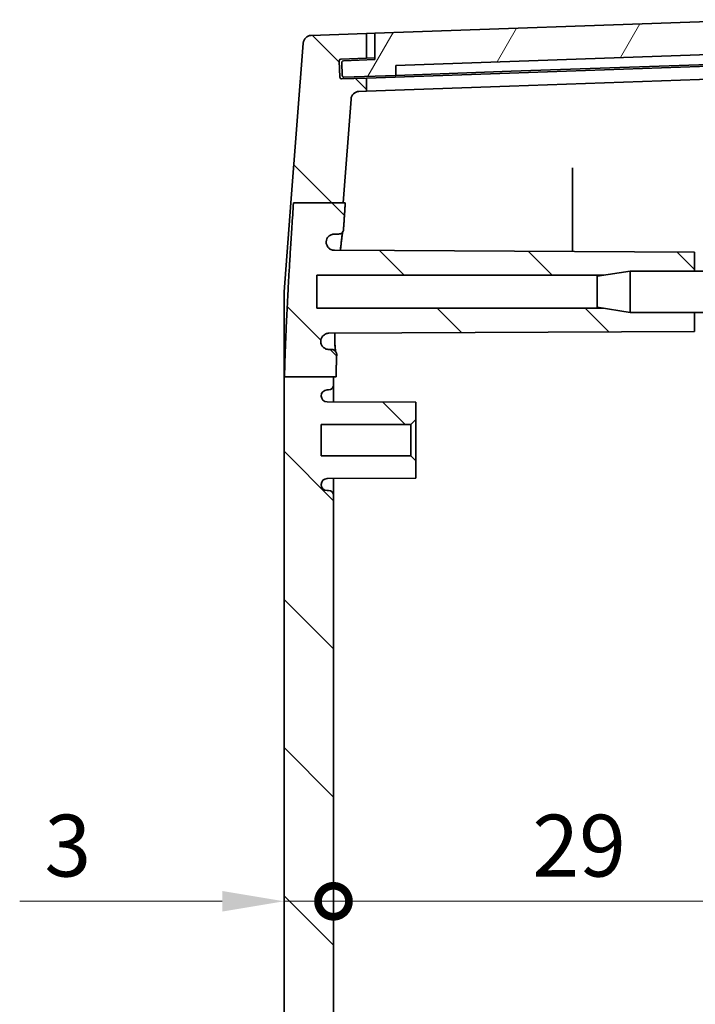
# Model space of a CAD drawing. Units: millimetres. Extents: x 22 to 3581, y 12 to 574.
# Drawn here: x 1062 to 1103, y 363 to 423 of the extents above; entities that cross this region are included whole.
import ezdxf

# ---------------------------------------------------------------- set-up
doc = ezdxf.new("R2010")
doc.units = ezdxf.units.MM
doc.header["$LTSCALE"] = 1.5
doc.layers.get('Defpoints').update_dxf_attribs({"lineweight": 25})
for name, color, linetype, lineweight in [('Dimension (ISO)', 7, 'Continuous', 18), ('Hatch (ISO)', 1, 'Continuous', 18), ('Visible (ISO)', 7, 'Continuous', 35)]:
    doc.layers.add(name, color=color, linetype=linetype, lineweight=lineweight)
doc.styles.add('Note Text (TK)', font='MS PGothic.ttf')
doc.dimstyles.new('Default - Method 1b (TK)', dxfattribs={"dimscale": 1.5, "dimtxt": 2.5, "dimasz": 2.5, "dimexe": 1, "dimexo": 1.5, "dimgap": 1, "dimtad": 1, "dimtoh": 1, "dimrnd": 1e-08, "dimdsep": 46, "dimtxsty": 'Note Text (TK)', "dimcen": 0.09, "dimdle": 5, "dimclrd": 100, "dimclre": 100, "dimclrt": 7, "dimadec": 1, "dimazin": 1, "dimtfac": 1, "dimtmove": 0, "dimatfit": 3, "dimfxl": 1, "dimtolj": 1, "dimlwd": -1, "dimlwe": -1, "dimarcsym": 0})

# ---------------------------------------------------------------- blocks, each defined once
blk = doc.blocks.new('_DotSmall')
at = {"color": 0, "linetype": 'ByBlock', "const_width": 0.5}
blk.add_lwpolyline([(-0.0625, 0, 1), (0.0625, 0, 1)], format="xyb", close=True, dxfattribs=at)
blk = doc.blocks.new('*D30')
at = {"layer": 'Defpoints', "color": 0}
for p in [(1080.817, 369.206), (1109.817, 369.206), (1109.817, 369.206)]:
    blk.add_point(p, dxfattribs=at)
at = {"layer": 'Dimension (ISO)', "color": 100}
blk.add_line((1080.817, 369.206), (1109.817, 369.206), dxfattribs=at)
at = {"layer": 'Dimension (ISO)', "color": 100, "xscale": 3.75, "yscale": 3.75, "zscale": 3.75, "rotation": 180}
blk.add_blockref('_DotSmall', (1080.817, 369.206), dxfattribs=at)
at = {"layer": 'Dimension (ISO)', "color": 100, "xscale": 3.75, "yscale": 3.75, "zscale": 3.75}
blk.add_blockref('_DotSmall', (1109.817, 369.206), dxfattribs=at)
at = {"layer": 'Dimension (ISO)', "color": 7, "insert": (1092.877, 372.581), "char_height": 3.75, "attachment_point": 4, "style": 'Note Text (TK)'}
blk.add_mtext('\\A1;29', dxfattribs=at)
blk = doc.blocks.new('*D31')
at = {"layer": 'Defpoints', "color": 0}
for p in [(1077.817, 369.206), (1080.817, 369.206), (1080.817, 369.206)]:
    blk.add_point(p, dxfattribs=at)
at = {"layer": 'Dimension (ISO)', "color": 100}
for p, q in [((1074.067, 369.206), (1061.781, 369.206)), ((1080.817, 369.206), (1077.817, 369.206)), ((1080.817, 369.206), (1088.317, 369.206))]:
    blk.add_line(p, q, dxfattribs=at)
blk.add_solid([(1074.067, 369.831), (1074.067, 368.581), (1077.817, 369.206)], dxfattribs=at)
at = {"layer": 'Dimension (ISO)', "color": 100, "xscale": 3.75, "yscale": 3.75, "zscale": 3.75, "rotation": 180}
blk.add_blockref('_DotSmall', (1080.817, 369.206), dxfattribs=at)
at = {"layer": 'Dimension (ISO)', "color": 7, "insert": (1063.281, 372.581), "char_height": 3.75, "attachment_point": 4, "style": 'Note Text (TK)'}
blk.add_mtext('\\A1;3', dxfattribs=at)

msp = doc.modelspace()

# ---------------------------------------------------------------- hatches: boundary and pattern name
at = {"layer": 'Hatch (ISO)'}
h = msp.add_hatch(dxfattribs=at)
h.set_pattern_fill('ANSI31', color=256, scale=50.8, angle=14.999978, style=0)
h.set_pattern_definition([(60, (589.25, -4), (-5.49926, 3.175), [])])
edge = h.paths.add_edge_path()
edge.add_ellipse((1081.4214, 420.0721), major_axis=(-0.0035, 0.0999), ratio=1, start_angle=0, end_angle=90)
edge.add_line((1081.3215, 420.0686), (1081.3494, 419.2691))
edge.add_ellipse((1081.4494, 419.2726), major_axis=(-0.0999, -0.0035), ratio=1, start_angle=0, end_angle=90)
edge.add_line((1081.4528, 419.1726), (1084.6009, 419.2826))
edge.add_line((1084.6009, 419.2826), (1084.6009, 419.8829))
edge.add_line((1084.6009, 419.8829), (1105.5463, 420.6143))
edge.add_line((1105.5463, 420.6143), (1105.5881, 420.0154))
edge.add_line((1105.5881, 420.0154), (1107.7368, 420.0905))
edge.add_ellipse((1107.7333, 420.1904), major_axis=(0.0035, -0.0999), ratio=1, start_angle=0, end_angle=90)
edge.add_line((1107.8333, 420.1939), (1107.8064, 420.9619))
edge.add_ellipse((1107.7065, 420.9585), major_axis=(0.0999, 0.0035), ratio=1, start_angle=0, end_angle=88)
edge.add_line((1107.7065, 421.0585), (1106.8025, 421.0585))
edge.add_line((1106.8025, 421.0585), (1106.7327, 422.657))
edge.add_line((1106.7327, 422.657), (1083.3168, 421.8393))
edge.add_line((1083.3168, 421.8393), (1083.3168, 420.2383))
edge.add_line((1083.3168, 420.2383), (1081.4179, 420.172))
h = msp.add_hatch(dxfattribs=at)
h.set_pattern_fill('ANSI31', color=256, scale=50.8, angle=90.00021, style=0)
h.set_pattern_definition([(135.0002, (589.25, -4), (-4.49011, -4.490145), [])])
edge = h.paths.add_edge_path()
edge.add_line((1078.3899, 411.5511), (1081.3961, 411.5511))
edge.add_line((1081.3961, 411.5511), (1081.8817, 417.8447))
edge.add_ellipse((1082.3803, 417.8063), major_axis=(-0.4985, 0.0385), ratio=1, start_angle=276.411897, end_angle=360, ccw=False)
edge.add_line((1082.3628, 418.306), (1082.8168, 418.3218))
edge.add_line((1082.8168, 418.3218), (1082.8168, 419.1202))
edge.add_line((1082.8168, 419.1202), (1081.3096, 419.0676))
edge.add_ellipse((1081.3061, 419.1675), major_axis=(0.0035, -0.0999), ratio=1, start_angle=270, end_angle=360, ccw=False)
edge.add_line((1081.2062, 419.164), (1081.1713, 420.1634))
edge.add_ellipse((1081.2712, 420.1669), major_axis=(-0.0999, -0.0035), ratio=1, start_angle=270, end_angle=360, ccw=False)
edge.add_line((1081.2677, 420.2668), (1082.8168, 420.3209))
edge.add_line((1082.8168, 420.3209), (1082.8168, 421.8218))
edge.add_line((1082.8168, 421.8218), (1079.4627, 421.7047))
edge.add_ellipse((1079.4802, 421.205), major_axis=(-0.0174, 0.4997), ratio=1, start_angle=0, end_angle=83.587589)
edge.add_line((1078.9817, 421.2435), (1078.2338, 411.5511))
edge.add_line((1078.2338, 411.5511), (1078.3899, 411.5511))
edge = h.paths.add_edge_path()
edge.add_line((1097.2039, 318.1599), (1098.8168, 317.9099))
edge.add_line((1098.8168, 317.9099), (1102.7168, 317.9099))
edge.add_line((1102.7168, 317.9099), (1102.7168, 316.7599))
edge.add_line((1102.7168, 316.7599), (1080.8718, 316.6456))
edge.add_spline(control_points=[(1080.8718, 316.6456), (1080.8066, 316.6452), (1080.742, 316.6321), (1080.6216, 316.582), (1080.5669, 316.5454), (1080.4746, 316.4534), (1080.438, 316.3988), (1080.3989, 316.3056), (1080.3886, 316.2709), (1080.3756, 316.2), (1080.373, 316.164), (1080.3743, 316.128)], knot_values=[-0.0802822, -0.0802822, -0.0802822, -0.0802822, -0.0607104, -0.0607104, -0.0411528, -0.0411528, -0.02162, -0.02162, -0.0108098, -0.0108098, 0, 0, 0, 0], degree=3, periodic=0)
edge.add_spline(control_points=[(1080.3743, 316.128), (1080.3784, 316.063), (1080.3952, 315.9996), (1080.4523, 315.8825), (1080.492, 315.8302), (1080.586, 315.7463), (1080.6385, 315.7144), (1080.7524, 315.671), (1080.8128, 315.6599), (1080.8737, 315.6599)], knot_values=[-0.075597, -0.075597, -0.075597, -0.075597, -0.0560791, -0.0560791, -0.0365471, -0.0365471, -0.0182738, -0.0182738, 0, 0, 0, 0], degree=3, periodic=0)
edge.add_line((1080.8737, 315.6599), (1081.1262, 315.6599))
edge.add_spline(control_points=[(1081.1262, 315.6599), (1081.1654, 315.6599), (1081.2041, 315.6523), (1081.2765, 315.6226), (1081.3094, 315.6008), (1081.3632, 315.5478), (1081.3842, 315.5177), (1081.4145, 315.4515), (1081.4234, 315.4159), (1081.4258, 315.3796)], knot_values=[-0.0453138, -0.0453138, -0.0453138, -0.0453138, -0.0335746, -0.0335746, -0.0218417, -0.0218417, -0.0109197, -0.0109197, 0, 0, 0, 0], degree=3, periodic=0)
edge.add_spline(control_points=[(1081.4258, 315.3796), (1081.5069, 314.1428), (1081.6073, 312.687)], knot_values=[0, 0, 0, 0.1385356, 0.1385356, 0.1385356], weights=[1.1160252, 1.0610348, 1], degree=2, periodic=0)
edge.add_line((1081.6073, 312.687), (1081.4796, 312.687))
edge.add_line((1081.4796, 312.687), (1078.4627, 312.687))
edge.add_spline(control_points=[(1078.4627, 312.687), (1077.9413, 320.3569), (1077.8486, 324.1778)], knot_values=[1.7756731, 1.7756731, 1.7756731, 2.7975686, 2.7975686, 2.7975686], weights=[1, 1.4070949, 1.5167827], degree=2, periodic=0)
edge.add_line((1077.8486, 324.1778), (1080.8168, 324.1778))
edge.add_line((1080.8168, 324.1778), (1080.9746, 324.1778))
edge.add_spline(control_points=[(1080.9746, 324.1778), (1080.9896, 323.5933), (1081.012, 322.9706)], knot_values=[0.8384388, 0.8384388, 0.8384388, 1.009124, 1.009124, 1.009124], weights=[1.5684635, 1.5475115, 1.517384], degree=2, periodic=0)
edge.add_spline(control_points=[(1081.012, 322.9706), (1081.0134, 322.9317), (1081.0072, 322.8928), (1080.9802, 322.8197), (1080.9597, 322.7861), (1080.9069, 322.7285), (1080.8751, 322.7051), (1080.8197, 322.6791), (1080.7987, 322.672), (1080.7556, 322.6624), (1080.7336, 322.6599), (1080.7115, 322.6599)], knot_values=[-0.0483735, -0.0483735, -0.0483735, -0.0483735, -0.03668, -0.03668, -0.0249772, -0.0249772, -0.0132454, -0.0132454, -0.006624, -0.006624, 0, 0, 0, 0], degree=3, periodic=0)
edge.add_line((1080.7115, 322.6599), (1080.5421, 322.6599))
edge.add_spline(control_points=[(1080.5421, 322.6599), (1080.4768, 322.6599), (1080.412, 322.6472), (1080.2912, 322.5976), (1080.2362, 322.5612), (1080.1433, 322.4695), (1080.1064, 322.4151), (1080.0664, 322.3211), (1080.0558, 322.2855), (1080.0425, 322.2128), (1080.04, 322.1758), (1080.0415, 322.1389)], knot_values=[-0.0809315, -0.0809315, -0.0809315, -0.0809315, -0.0613271, -0.0613271, -0.0417375, -0.0417375, -0.0221797, -0.0221797, -0.0110888, -0.0110888, 0, 0, 0, 0], degree=3, periodic=0)
edge.add_spline(control_points=[(1080.0415, 322.1389), (1080.0463, 322.0741), (1080.0637, 322.0109), (1080.1219, 321.8946), (1080.1621, 321.8426), (1080.256, 321.7606), (1080.3077, 321.7296), (1080.4195, 321.6874), (1080.4788, 321.6764), (1080.5386, 321.6761)], knot_values=[-0.0748606, -0.0748606, -0.0748606, -0.0748606, -0.0553676, -0.0553676, -0.0358554, -0.0358554, -0.0179375, -0.0179375, 0, 0, 0, 0], degree=3, periodic=0)
edge.add_line((1080.5386, 321.6761), (1102.7168, 321.5599))
edge.add_line((1102.7168, 321.5599), (1102.7168, 320.4099))
edge.add_line((1102.7168, 320.4099), (1098.8168, 320.4099))
edge.add_line((1098.8168, 320.4099), (1097.2039, 320.1599))
edge.add_line((1097.2039, 320.1599), (1079.8168, 320.1599))
edge.add_line((1079.8168, 320.1599), (1079.8168, 318.1599))
edge.add_line((1079.8168, 318.1599), (1097.2039, 318.1599))
edge = h.paths.add_edge_path()
edge.add_line((1081.8817, 307.4751), (1081.4796, 312.687))
edge.add_line((1081.4796, 312.687), (1078.4627, 312.687))
edge.add_line((1078.4627, 312.687), (1078.3172, 312.687))
edge.add_line((1078.3172, 312.687), (1078.9817, 304.0764))
edge.add_ellipse((1079.4802, 304.1149), major_axis=(-0.4985, -0.0385), ratio=1, start_angle=0, end_angle=83.587589)
edge.add_line((1079.4627, 303.6152), (1082.8168, 303.498))
edge.add_line((1082.8168, 303.498), (1082.8168, 304.9989))
edge.add_line((1082.8168, 304.9989), (1081.2677, 305.053))
edge.add_ellipse((1081.2712, 305.153), major_axis=(-0.0035, -0.0999), ratio=1, start_angle=270, end_angle=360, ccw=False)
edge.add_line((1081.1713, 305.1565), (1081.2062, 306.1559))
edge.add_ellipse((1081.3061, 306.1524), major_axis=(-0.0999, 0.0035), ratio=1, start_angle=270, end_angle=360, ccw=False)
edge.add_line((1081.3096, 306.2523), (1082.8168, 306.1997))
edge.add_line((1082.8168, 306.1997), (1082.8168, 306.998))
edge.add_line((1082.8168, 306.998), (1082.3628, 307.0139))
edge.add_ellipse((1082.3803, 307.5136), major_axis=(-0.0174, -0.4997), ratio=1, start_angle=276.411897, end_angle=360, ccw=False)
edge = h.paths.add_edge_path()
edge.add_line((1097.2039, 405.1599), (1098.8168, 404.9099))
edge.add_line((1098.8168, 404.9099), (1102.7168, 404.9099))
edge.add_line((1102.7168, 404.9099), (1102.7168, 403.7599))
edge.add_line((1102.7168, 403.7599), (1080.5386, 403.6438))
edge.add_spline(control_points=[(1080.5386, 403.6438), (1080.4731, 403.6435), (1080.4084, 403.6304), (1080.2878, 403.5801), (1080.233, 403.5435), (1080.1447, 403.4554), (1080.1104, 403.4062), (1080.0609, 403.2982), (1080.0459, 403.2402), (1080.0415, 403.181)], knot_values=[-0.0748668, -0.0748668, -0.0748668, -0.0748668, -0.0552453, -0.0552453, -0.0356572, -0.0356572, -0.017824, -0.017824, 0, 0, 0, 0], degree=3, periodic=0)
edge.add_spline(control_points=[(1080.0415, 403.181), (1080.0388, 403.116), (1080.0488, 403.0512), (1080.0931, 402.9289), (1080.127, 402.8727), (1080.2145, 402.7762), (1080.2673, 402.7369), (1080.3597, 402.6928), (1080.395, 402.6805), (1080.4677, 402.6641), (1080.5049, 402.6599), (1080.5421, 402.6599)], knot_values=[-0.0809249, -0.0809249, -0.0809249, -0.0809249, -0.061429, -0.061429, -0.0419075, -0.0419075, -0.0223503, -0.0223503, -0.0111748, -0.0111748, 0, 0, 0, 0], degree=3, periodic=0)
edge.add_line((1080.5421, 402.6599), (1080.7115, 402.6599))
edge.add_spline(control_points=[(1080.7115, 402.6599), (1080.7508, 402.6599), (1080.7897, 402.6523), (1080.8622, 402.6225), (1080.8952, 402.6007), (1080.9509, 402.5457), (1080.9731, 402.513), (1080.9969, 402.4569), (1081.0033, 402.4359), (1081.0112, 402.3929), (1081.0128, 402.3711), (1081.012, 402.3492)], knot_values=[-0.0483777, -0.0483777, -0.0483777, -0.0483777, -0.0366026, -0.0366026, -0.0248449, -0.0248449, -0.0131195, -0.0131195, -0.0065594, -0.0065594, 0, 0, 0, 0], degree=3, periodic=0)
edge.add_spline(control_points=[(1081.012, 402.3492), (1080.9871, 401.6573), (1080.9713, 401.0116)], knot_values=[1.6451084, 1.6451084, 1.6451084, 1.8271113, 1.8271113, 1.8271113], weights=[1.4530601, 1.4851879, 1.5064194], degree=2, periodic=0)
edge.add_line((1080.9713, 401.0116), (1080.8168, 401.0116))
edge.add_line((1080.8168, 401.0116), (1077.8455, 401.0116))
edge.add_spline(control_points=[(1077.8455, 401.0116), (1077.9295, 404.6491), (1078.3899, 411.5511)], knot_values=[0, 0, 0, 0.9468723, 0.9468723, 0.9468723], weights=[1.4592477, 1.3626954, 1], degree=2, periodic=0)
edge.add_line((1078.3899, 411.5511), (1081.3961, 411.5511))
edge.add_line((1081.3961, 411.5511), (1081.5333, 411.5511))
edge.add_spline(control_points=[(1081.5333, 411.5511), (1081.476, 410.7055), (1081.4258, 409.9403)], knot_values=[2.4972902, 2.4972902, 2.4972902, 2.5809404, 2.5809404, 2.5809404], weights=[1, 1.0355086, 1.0687154], degree=2, periodic=0)
edge.add_spline(control_points=[(1081.4258, 409.9403), (1081.4233, 409.9014), (1081.4131, 409.8633), (1081.3788, 409.7931), (1081.355, 409.7617), (1081.2985, 409.7116), (1081.2671, 409.6925), (1081.1989, 409.6666), (1081.1627, 409.6599), (1081.1262, 409.6599)], knot_values=[-0.0453124, -0.0453124, -0.0453124, -0.0453124, -0.033602, -0.033602, -0.0218863, -0.0218863, -0.0109446, -0.0109446, 0, 0, 0, 0], degree=3, periodic=0)
edge.add_line((1081.1262, 409.6599), (1080.8737, 409.6599))
edge.add_spline(control_points=[(1080.8737, 409.6599), (1080.8085, 409.6599), (1080.7439, 409.6472), (1080.6233, 409.5977), (1080.5684, 409.5614), (1080.4787, 409.4729), (1080.4436, 409.4226), (1080.3931, 409.312), (1080.3782, 409.2526), (1080.3743, 409.1919)], knot_values=[-0.0755997, -0.0755997, -0.0755997, -0.0755997, -0.0560364, -0.0560364, -0.0364791, -0.0364791, -0.0182381, -0.0182381, 0, 0, 0, 0], degree=3, periodic=0)
edge.add_spline(control_points=[(1080.3743, 409.1919), (1080.372, 409.1269), (1080.3824, 409.062), (1080.4275, 408.94), (1080.4618, 408.884), (1080.5499, 408.7881), (1080.6029, 408.7492), (1080.6946, 408.7063), (1080.729, 408.6945), (1080.7996, 408.6786), (1080.8356, 408.6745), (1080.8718, 408.6743)], knot_values=[-0.0802795, -0.0802795, -0.0802795, -0.0802795, -0.0607637, -0.0607637, -0.0412444, -0.0412444, -0.0217056, -0.0217056, -0.0108539, -0.0108539, 0, 0, 0, 0], degree=3, periodic=0)
edge.add_line((1080.8718, 408.6743), (1102.7168, 408.5599))
edge.add_line((1102.7168, 408.5599), (1102.7168, 407.4099))
edge.add_line((1102.7168, 407.4099), (1098.8168, 407.4099))
edge.add_line((1098.8168, 407.4099), (1097.2039, 407.1599))
edge.add_line((1097.2039, 407.1599), (1079.8168, 407.1599))
edge.add_line((1079.8168, 407.1599), (1079.8168, 405.1599))
edge.add_line((1079.8168, 405.1599), (1097.2039, 405.1599))
edge = h.paths.add_edge_path()
edge.add_line((1080.8168, 324.1778), (1080.8168, 324.8099))
edge.add_ellipse((1080.5168, 324.8099), major_axis=(0.3, 0), ratio=1, start_angle=0, end_angle=90)
edge.add_line((1080.5168, 325.1099), (1080.4368, 325.1099))
edge.add_ellipse((1080.4368, 325.4799), major_axis=(0, -0.37), ratio=1, start_angle=270, end_angle=360, ccw=False)
edge.add_ellipse((1080.4363, 325.4618), major_axis=(-0.3696, 0.0182), ratio=1, start_angle=273.115949, end_angle=360, ccw=False)
edge.add_line((1080.4344, 325.8317), (1085.8168, 325.8599))
edge.add_line((1085.8168, 325.8599), (1085.8168, 326.9099))
edge.add_line((1085.8168, 326.9099), (1085.5168, 327.2099))
edge.add_line((1085.5168, 327.2099), (1080.0668, 327.2099))
edge.add_line((1080.0668, 327.2099), (1080.0668, 329.1099))
edge.add_line((1080.0668, 329.1099), (1085.5168, 329.1099))
edge.add_line((1085.5168, 329.1099), (1085.8168, 329.4099))
edge.add_line((1085.8168, 329.4099), (1085.8168, 330.4599))
edge.add_line((1085.8168, 330.4599), (1080.4344, 330.4881))
edge.add_ellipse((1080.4363, 330.8581), major_axis=(-0.0019, -0.37), ratio=1, start_angle=273.115949, end_angle=360, ccw=False)
edge.add_ellipse((1080.4368, 330.8399), major_axis=(-0.37, 0), ratio=1, start_angle=270, end_angle=360, ccw=False)
edge.add_line((1080.4368, 331.2099), (1080.5168, 331.2099))
edge.add_ellipse((1080.5168, 331.5099), major_axis=(0, -0.3), ratio=1, start_angle=0, end_angle=90)
edge.add_line((1080.8168, 331.5099), (1080.8168, 393.8099))
edge.add_ellipse((1080.5168, 393.8099), major_axis=(0.3, 0), ratio=1, start_angle=0, end_angle=90)
edge.add_line((1080.5168, 394.1099), (1080.4368, 394.1099))
edge.add_ellipse((1080.4368, 394.4799), major_axis=(0, -0.37), ratio=1, start_angle=270, end_angle=360, ccw=False)
edge.add_ellipse((1080.4363, 394.4618), major_axis=(-0.3696, 0.0182), ratio=1, start_angle=273.115949, end_angle=360, ccw=False)
edge.add_line((1080.4344, 394.8317), (1085.8168, 394.8599))
edge.add_line((1085.8168, 394.8599), (1085.8168, 395.9099))
edge.add_line((1085.8168, 395.9099), (1085.5168, 396.2099))
edge.add_line((1085.5168, 396.2099), (1080.0668, 396.2099))
edge.add_line((1080.0668, 396.2099), (1080.0668, 398.1099))
edge.add_line((1080.0668, 398.1099), (1085.5168, 398.1099))
edge.add_line((1085.5168, 398.1099), (1085.8168, 398.4099))
edge.add_line((1085.8168, 398.4099), (1085.8168, 399.4599))
edge.add_line((1085.8168, 399.4599), (1080.4344, 399.4881))
edge.add_ellipse((1080.4363, 399.8581), major_axis=(-0.0019, -0.37), ratio=1, start_angle=273.115949, end_angle=360, ccw=False)
edge.add_ellipse((1080.4368, 399.8399), major_axis=(-0.37, 0), ratio=1, start_angle=270, end_angle=360, ccw=False)
edge.add_line((1080.4368, 400.2099), (1080.5168, 400.2099))
edge.add_ellipse((1080.5168, 400.5099), major_axis=(0, -0.3), ratio=1, start_angle=0, end_angle=90)
edge.add_line((1080.8168, 400.5099), (1080.8168, 401.0116))
edge.add_line((1080.8168, 401.0116), (1077.8455, 401.0116))
edge.add_line((1077.8455, 401.0116), (1077.8168, 401.0116))
edge.add_line((1077.8168, 401.0116), (1077.8168, 324.1778))
edge.add_line((1077.8168, 324.1778), (1077.8486, 324.1778))
edge.add_line((1077.8486, 324.1778), (1080.8168, 324.1778))

# ---------------------------------------------------------------- linework, layer by layer
at = {"layer": 'Visible (ISO)'}
for p, q in [((1106.7327, 422.657), (1083.3168, 421.8393)), ((1082.8168, 421.8218), (1079.4627, 421.7047)), ((1083.3168, 421.8393), (1082.8168, 421.8218)), ((1082.8168, 420.3209), (1082.8168, 421.8218)), ((1083.3168, 421.8393), (1083.3168, 420.2383)), ((1078.9817, 421.2435), (1078.2338, 411.5511)), ((1081.2677, 420.2668), (1082.8168, 420.3209)), ((1082.8168, 420.3209), (1083.3168, 420.3384)), ((1084.6009, 419.8829), (1105.5463, 420.6143)), ((1081.2062, 419.164), (1081.1713, 420.1634)), ((1081.3215, 420.0686), (1081.3494, 419.2691)), ((1083.3168, 420.2383), (1081.4179, 420.172)), ((1084.6009, 419.2826), (1084.6009, 419.8829)), ((1106.8168, 419.9583), (1091.502, 419.4235)), ((1105.5881, 420.0154), (1091.5938, 419.5267)), ((1082.8168, 419.1202), (1081.3096, 419.0676)), ((1081.4528, 419.1726), (1084.6009, 419.2826)), ((1091.502, 419.4235), (1082.8168, 419.1202)), ((1082.8168, 418.3218), (1082.8168, 419.1202)), ((1091.5938, 419.5267), (1084.6009, 419.2826)), ((1106.8168, 419.1599), (1091.502, 418.6251)), ((1082.8168, 418.3218), (1091.502, 418.6251)), ((1082.3628, 418.306), (1082.8168, 418.3218)), ((1081.3961, 411.5511), (1081.8817, 417.8447)), ((1095.3168, 408.5987), (1095.3168, 413.2392)), ((1077.8168, 406.1472), (1078.2338, 411.5511)), ((1078.3899, 411.5511), (1081.5333, 411.5511)), ((1080.8737, 409.6599), (1081.1262, 409.6599)), ((1102.7168, 408.5599), (1080.8718, 408.6743)), ((1102.7168, 407.4099), (1102.7168, 408.5599)), ((1079.8168, 405.1599), (1079.8168, 407.1599)), ((1079.8168, 407.1599), (1097.2039, 407.1599)), ((1096.8168, 407.0999), (1098.8168, 407.4099)), ((1098.8168, 407.4099), (1098.8168, 404.9099)), ((1104.8168, 407.4099), (1098.8168, 407.4099)), ((1096.8168, 405.2199), (1096.8168, 407.0999)), ((1077.8168, 401.0116), (1077.8168, 406.1472)), ((1097.2039, 405.1599), (1079.8168, 405.1599)), ((1096.8168, 405.2199), (1098.8168, 404.9099)), ((1104.8168, 404.9099), (1098.8168, 404.9099)), ((1102.7168, 403.7599), (1102.7168, 404.9099)), ((1080.5386, 403.6438), (1102.7168, 403.7599)), ((1080.7115, 402.6599), (1080.5421, 402.6599)), ((1077.8168, 401.0116), (1077.8168, 324.1778)), ((1077.8455, 401.0116), (1080.9713, 401.0116)), ((1080.8168, 400.5099), (1080.8168, 401.0116)), ((1080.4368, 400.2099), (1080.5168, 400.2099)), ((1080.8168, 399.4861), (1080.8168, 400.5099)), ((1085.8168, 399.4599), (1080.4344, 399.4881)), ((1085.8168, 398.4099), (1085.8168, 399.4599)), ((1085.5168, 398.1099), (1085.8168, 398.4099)), ((1085.8168, 395.9099), (1085.8168, 398.4099)), ((1080.0668, 396.2099), (1080.0668, 398.1099)), ((1080.0668, 398.1099), (1085.5168, 398.1099)), ((1085.5168, 398.1099), (1085.5168, 396.2099)), ((1085.5168, 396.2099), (1080.0668, 396.2099)), ((1085.8168, 395.9099), (1085.5168, 396.2099)), ((1085.8168, 394.8599), (1085.8168, 395.9099)), ((1080.4344, 394.8317), (1085.8168, 394.8599)), ((1080.8168, 393.8099), (1080.8168, 394.8338)), ((1080.5168, 394.1099), (1080.4368, 394.1099)), ((1080.8168, 331.5099), (1080.8168, 393.8099))]:
    msp.add_line(p, q, dxfattribs=at)
for centre, radius, start, end in [((1079.4802, 421.205), 0.5, 92, 175.587589), ((1081.2712, 420.1669), 0.1, 92, 182), ((1081.4214, 420.0721), 0.1, 92, 182), ((1081.3061, 419.1675), 0.1, 182, 272), ((1081.4494, 419.2726), 0.1, 182, 272), ((1082.3803, 417.8063), 0.5, 92, 175.588103), ((1080.4368, 399.8399), 0.37, 90, 180), ((1080.5168, 400.5099), 0.3, 270, 0), ((1080.4363, 399.8581), 0.37, 182.815949, 269.7), ((1080.4363, 394.4618), 0.37, 90.3, 177.184051), ((1080.4368, 394.4799), 0.37, 180, 270), ((1080.5168, 393.8099), 0.3, 0, 90)]:
    msp.add_arc(centre, radius, start, end, dxfattribs=at)
for points, knots in [([(1095.3168, 413.2392), (1095.3168, 413.2669), (1095.3168, 413.2996), (1095.3168, 413.3718), (1095.3168, 413.4105), (1095.3168, 413.4886), (1095.3168, 413.5274), (1095.3168, 413.585), (1095.3168, 413.6053), (1095.3168, 413.6429), (1095.3168, 413.6602), (1095.3168, 413.6755)], [0, 0, 0, 0, 0.011732953, 0.011732953, 0.023460107, 0.023460107, 0.035179188, 0.035179188, 0.042092077, 0.042092077, 0.049004924, 0.049004924, 0.049004924, 0.049004924]), ([(1080.3743, 409.1919), (1080.3782, 409.2526), (1080.3931, 409.312), (1080.4436, 409.4226), (1080.4787, 409.4729), (1080.5684, 409.5614), (1080.6233, 409.5977), (1080.7439, 409.6472), (1080.8085, 409.6599), (1080.8737, 409.6599)], [-0.075599665, -0.075599665, -0.075599665, -0.075599665, -0.057361602, -0.057361602, -0.039120555, -0.039120555, -0.019563271, -0.019563271, 0, 0, 0, 0]), ([(1081.1262, 409.6599), (1081.1627, 409.6599), (1081.1989, 409.6666), (1081.2671, 409.6925), (1081.2985, 409.7116), (1081.355, 409.7617), (1081.3788, 409.7931), (1081.4131, 409.8633), (1081.4233, 409.9014), (1081.4258, 409.9403)], [-0.045312358, -0.045312358, -0.045312358, -0.045312358, -0.034367791, -0.034367791, -0.023426083, -0.023426083, -0.011710407, -0.011710407, 0, 0, 0, 0]), ([(1081.3799, 409.7994), (1081.3745, 409.7758), (1081.367, 409.7387), (1081.3501, 409.639), (1081.3402, 409.572), (1081.3181, 409.4081), (1081.306, 409.3087), (1081.2802, 409.0821), (1081.2665, 408.9542), (1081.2478, 408.7687), (1081.2431, 408.7211), (1081.2383, 408.6724)], [0.29446854, 0.29446854, 0.29446854, 0.29446854, 0.33949512, 0.33949512, 0.39218936, 0.39218936, 0.4498719, 0.4498719, 0.50941754, 0.50941754, 0.52926251, 0.52926251, 0.52926251, 0.52926251]), ([(1081.2383, 408.6724), (1081.2402, 408.6915), (1081.242, 408.7105), (1081.2583, 408.8749), (1081.2723, 409.0094), (1081.2992, 409.2513), (1081.312, 409.3589), (1081.3359, 409.5428), (1081.3471, 409.6199), (1081.3658, 409.7327), (1081.3738, 409.7735), (1081.3798, 409.7992)], [1.68548062, 1.68548062, 1.68548062, 1.68548062, 1.69327033, 1.69327033, 1.75369544, 1.75369544, 1.81343588, 1.81343588, 1.87155297, 1.87155297, 1.92031775, 1.92031775, 1.92031775, 1.92031775]), ([(1080.8718, 408.6743), (1080.8356, 408.6745), (1080.7996, 408.6786), (1080.729, 408.6945), (1080.6946, 408.7063), (1080.6029, 408.7492), (1080.5499, 408.7881), (1080.4618, 408.884), (1080.4275, 408.94), (1080.3824, 409.062), (1080.372, 409.1269), (1080.3743, 409.1919)], [-0.080279499, -0.080279499, -0.080279499, -0.080279499, -0.069425571, -0.069425571, -0.058573853, -0.058573853, -0.039035106, -0.039035106, -0.019515787, -0.019515787, 0, 0, 0, 0]), ([(1080.0415, 403.181), (1080.0459, 403.2402), (1080.0609, 403.2982), (1080.1104, 403.4062), (1080.1447, 403.4554), (1080.233, 403.5435), (1080.2878, 403.5801), (1080.4084, 403.6304), (1080.4731, 403.6435), (1080.5386, 403.6438)], [-0.074866775, -0.074866775, -0.074866775, -0.074866775, -0.057042738, -0.057042738, -0.039209596, -0.039209596, -0.019621493, -0.019621493, 0, 0, 0, 0]), ([(1080.9012, 403.6457), (1080.9, 403.5687), (1080.8993, 403.4946), (1080.8987, 403.2909), (1080.9001, 403.1693), (1080.9064, 402.9542), (1080.9111, 402.8602), (1080.9228, 402.705), (1080.9297, 402.6423), (1080.9396, 402.5776), (1080.9424, 402.5618), (1080.945, 402.549)], [1.08290503, 1.08290503, 1.08290503, 1.08290503, 1.11414908, 1.11414908, 1.17272562, 1.17272562, 1.23021082, 1.23021082, 1.28488219, 1.28488219, 1.30602614, 1.30602614, 1.30602614, 1.30602614]), ([(1080.9449, 402.5492), (1080.9365, 402.5915), (1080.9264, 402.6649), (1080.9129, 402.8318), (1080.9081, 402.9173), (1080.9012, 403.1166), (1080.8992, 403.2316), (1080.8989, 403.4482), (1080.8996, 403.5444), (1080.9012, 403.6457)], [0.90872139, 0.90872139, 0.90872139, 0.90872139, 0.97928861, 0.97928861, 1.03351487, 1.03351487, 1.09074643, 1.09074643, 1.13184044, 1.13184044, 1.13184044, 1.13184044]), ([(1080.5421, 402.6599), (1080.5049, 402.6599), (1080.4677, 402.6641), (1080.395, 402.6805), (1080.3597, 402.6928), (1080.2673, 402.7369), (1080.2145, 402.7762), (1080.127, 402.8727), (1080.0931, 402.9289), (1080.0488, 403.0512), (1080.0388, 403.116), (1080.0415, 403.181)], [-0.080924902, -0.080924902, -0.080924902, -0.080924902, -0.069750126, -0.069750126, -0.058574633, -0.058574633, -0.039017433, -0.039017433, -0.019495924, -0.019495924, 0, 0, 0, 0]), ([(1081.012, 402.3492), (1081.0128, 402.3711), (1081.0112, 402.3929), (1081.0033, 402.4359), (1080.9969, 402.4569), (1080.9731, 402.513), (1080.9509, 402.5457), (1080.8952, 402.6007), (1080.8622, 402.6225), (1080.7897, 402.6523), (1080.7508, 402.6599), (1080.7115, 402.6599)], [-0.048377679, -0.048377679, -0.048377679, -0.048377679, -0.041818304, -0.041818304, -0.035258186, -0.035258186, -0.023532817, -0.023532817, -0.011775061, -0.011775061, 0, 0, 0, 0])]:
    msp.add_open_spline(points, degree=3, knots=knots, dxfattribs=at)
for points, weights in [([(1078.3899, 411.5511), (1077.9295, 404.6491), (1077.8455, 401.0116)], [1, 1.36269536571, 1.45924765241]), ([(1081.4258, 409.9403), (1081.476, 410.7055), (1081.5333, 411.5511)], [1.06871541845, 1.03550856907, 1]), ([(1080.9713, 401.0116), (1080.9871, 401.6573), (1081.012, 402.3492)], [1.50641944184, 1.4851878821, 1.45306012501]), ([(1077.8455, 401.0116), (1077.8308, 401.0116), (1077.8168, 401.0116)], [1, 1.01909871405, 1.03788597052])]:
    msp.add_rational_spline(points, weights, degree=2, dxfattribs=at)

# ---------------------------------------------------------------- dimensions: what is measured, and where the dimension line sits
at = {"layer": 'Dimension (ISO)', "color": 100}
dim = msp.add_linear_dim(base=(1080.8168, 369.2057), p1=(1077.8168, 369.2057), p2=(1080.8168, 369.2057), angle=180, dimstyle='Default - Method 1b (TK)', override={"dimtoh": 0, "dimdec": 2, "dimblk2": 'DotSmall', "dimsah": 1, "dimdle": 0, "dimse1": 1, "dimse2": 1, "dimtp": 0, "dimtm": 0, "dimtdec": 2, "dimtofl": 1, "dimatfit": 1}, dxfattribs=at)
dim.commit()
dim.dimension.update_dxf_attribs({"geometry": '*D31', "text_midpoint": (1064.3679, 369.2057), "dimtype": 160})
dim = msp.add_linear_dim(base=(1109.8168, 369.2057), p1=(1080.8168, 369.2057), p2=(1109.8168, 369.2057), dimstyle='Default - Method 1b (TK)', override={"dimtoh": 0, "dimdec": 2, "dimblk1": 'DotSmall', "dimblk2": 'DotSmall', "dimsah": 1, "dimdle": 0, "dimse1": 1, "dimse2": 1, "dimtp": 0, "dimtm": 0, "dimtdec": 2, "dimtofl": 0, "dimatfit": 1}, dxfattribs=at)
dim.commit()
dim.dimension.update_dxf_attribs({"geometry": '*D30', "text_midpoint": (1095.3168, 369.2057), "dimtype": 160})

doc.saveas('drawing.dxf')
